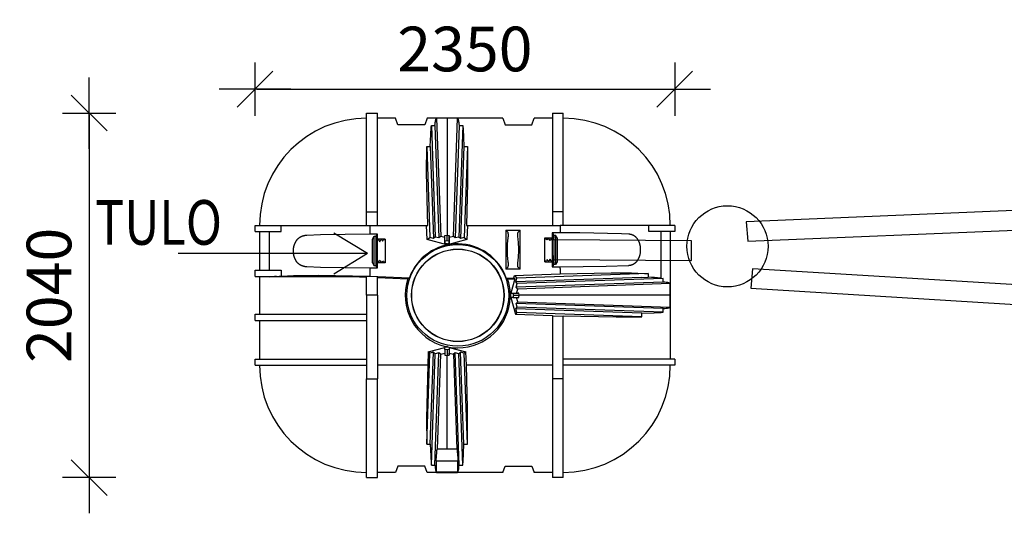
# Model space of a CAD drawing. Extents: x -7465 to 142426, y -394094 to 72987.
# Drawn here: x 121573 to 127085, y 20113 to 22876 of the extents above; entities that cross this region are included whole.
import ezdxf

# ---------------------------------------------------------------- set-up
doc = ezdxf.new("R2010")
doc.units = 0
doc.header["$LTSCALE"] = 100
doc.header["$PDSIZE"] = 50
doc.layers.get('0').update_dxf_attribs({"color": 250, "linetype": 'CONTINUOUS'})
doc.layers.get('DEFPOINTS').update_dxf_attribs({"linetype": 'CONTINUOUS'})
for name, color, linetype in [('1000', 4, 'CONTINUOUS'), ('2D', 7, 'CONTINUOUS'), ('2D_-_TANGENT', 7, 'CONTINUOUS'), ('FORSHEDA', 7, 'CONTINUOUS'), ('INDRÄN', 8, 'CONTINUOUS'), ('tripla', 7, 'CONTINUOUS'), ('v0n100', 7, 'CONTINUOUS'), ('V8TXT', 7, 'CONTINUOUS')]:
    doc.layers.add(name, color=color, linetype=linetype)
doc.styles.add('S', font='txt.shx', dxfattribs={"width": 0.8})
doc.dimstyles.new('ARK0', dxfattribs={"dimscale": 100, "dimtxt": 2.5, "dimasz": 0.1, "dimexe": 0, "dimexo": 0, "dimgap": 1, "dimtad": 1, "dimdec": 0, "dimzin": 0, "dimdsep": 46, "dimtxsty": 'S', "dimblk": 'A8MITTA', "dimcen": 2.5, "dimse1": 1, "dimse2": 1, "dimclrt": 3, "dimadec": 0, "dimazin": 0, "dimtp": 6, "dimtm": 6, "dimtfac": 1, "dimtdec": 0, "dimtix": 1, "dimtmove": 0, "dimatfit": 3, "dimldrblk": 'NONE', "dimfxl": 1, "dimtolj": 1, "dimtzin": 0, "dimarcsym": 0})

# ---------------------------------------------------------------- blocks, each defined once
blk = doc.blocks.new('f')
at = {"layer": 'FORSHEDA'}
for points in [[(-67, 0), (-82.5, -10)], [(-67, 0), (67, 0)], [(-67, 0), (67, 0)], [(67, 0), (82.5, -10)], [(-82.5, -10), (82.5, -10)], [(-82.5, -20), (-82.5, -10)], [(-82.5, -20), (-67, -20)], [(-67, -70), (-67, -20)], [(-62, -20), (62, -20)], [(-62, -20), (-55, -25), (-62, -28.9)], [(-62, -34), (-62, -28.9)], [(-62, -34), (-52, -40), (-62, -47.2)], [(-62, -51.6), (-62, -47.2)], [(-62, -51.6), (-55, -56.6), (-62, -60.5)], [(62, -34), (52, -40), (62, -47.2)], [(62, -20), (55, -25), (62, -28.9)], [(62, -51.6), (55, -56.6), (62, -60.5)], [(62, -34), (62, -28.9)], [(62, -51.6), (62, -47.2)], [(67, -20), (82.5, -20)], [(67, -70), (67, -20)], [(82.5, -10), (82.5, -20)], [(67, -70), (-67, -70)], [(-62, -70), (-62, -60.5)], [(62, -70), (62, -60.5)]]:
    blk.add_lwpolyline(points, dxfattribs=at)
blk = doc.blocks.new('3500Lsako_paalta')
at = {"layer": '1000'}
blk.add_circle((10, -0.2), 0.2, dxfattribs=at)
at = {"layer": '2D'}
for p, q in [((-1047.2, 765), (-987.2, 765)), ((-1047.2, 213), (-1047.2, 765)), ((-987.2, 213), (-987.2, 765)), ((-885.3, 736.3), (-987.2, 736.3)), ((-872.2, 700.3), (-885.3, 736.3)), ((-709.1, 736.3), (-722.2, 700.3)), ((-285.3, 736.3), (-709.1, 736.3)), ((-656.1, 735.9), (-632.7, 74.2)), ((-597.2, 736.2), (-597.2, 82.2)), ((-561.8, 74.2), (-538.4, 735.9)), ((-285.3, 736.3), (-272.2, 700.3)), ((-122.2, 700.3), (-109.1, 736.3)), ((-7.2, 736.3), (-109.1, 736.3)), ((-7.2, 765), (52.8, 765)), ((-7.2, 765), (-7.2, 213)), ((52.8, 213), (52.8, 765)), ((-722.2, 700.3), (-872.2, 700.3)), ((-685, 696.3), (-665, 696.3)), ((-685, 696.3), (-663.1, 71.4)), ((-665, 696.3), (-643, 66)), ((-529.5, 696.3), (-551.5, 66)), ((-509.5, 696.3), (-531.3, 71.4)), ((-529.5, 696.3), (-509.5, 696.3)), ((-272.2, 700.3), (-122.2, 700.3)), ((-710.8, 577.5), (-690.8, 577.5)), ((-710.8, 577.5), (-693.1, 69.1)), ((-690.8, 577.5), (-672.9, 63.7)), ((-503.6, 577.5), (-521.6, 63.7)), ((-503.6, 577.5), (-483.6, 577.5)), ((-483.6, 577.5), (-501.4, 69.1)), ((-1047.2, 136.3), (-1047.2, 213)), ((-1047.2, 213), (-987.2, 213)), ((-987.2, 136.3), (-987.2, 213)), ((-7.2, 213), (-7.2, 136.3)), ((52.8, 213), (-7.2, 213)), ((52.8, 136.3), (52.8, 213)), ((-1672.2, 101.3), (-1672.2, 136.3)), ((-1672.2, 136.3), (-1526.7, 136.3)), ((-1526.7, 101.3), (-1526.7, 136.3)), ((-1526.7, 136.3), (-1030.2, 136.3)), ((-1030.2, 136.3), (-711.5, 136.3)), ((-708.7, 56.7), (-711.5, 136.3)), ((-711.5, 136.3), (-705.6, 136.3)), ((-488.9, 136.3), (-483, 136.3)), ((-483, 136.3), (-485.8, 56.7)), ((-483, 136.3), (35.7, 136.3)), ((532.2, 136.3), (35.7, 136.3)), ((532.2, 101.3), (532.2, 136.3)), ((677.8, 136.3), (532.2, 136.3)), ((677.8, 136.3), (677.8, 101.3)), ((-1672.2, 101.3), (-1526.7, 101.3)), ((-1647.2, 101.3), (-1647.2, -114.5)), ((-1593.5, 101.3), (-1593.5, -114.5)), ((-987.2, 86.9), (-1030.2, 86.9)), ((-987.2, -100.8), (-987.2, 86.9)), ((-708.7, 56.7), (-693.1, 69.1)), ((-599.3, 27.3), (-708.7, 56.7)), ((-672.9, 63.7), (-693.1, 69.1)), ((-663.1, 71.4), (-672.9, 63.7)), ((-643, 66), (-663.1, 71.4)), ((-632.7, 74.2), (-643, 66)), ((-609.7, 68.3), (-632.7, 74.2)), ((-609.7, 68.3), (-608.7, 79.5)), ((-609.7, 36.2), (-609.7, 68.3)), ((-608.7, 79.5), (-597.2, 82.2)), ((-608.7, 47.5), (-608.7, 79.5)), ((-597.2, 82.2), (-585.8, 79.5)), ((-597.2, 82.1), (-597.2, 82.2)), ((-597.2, 50.1), (-597.2, 82.1)), ((-485.8, 56.7), (-595.2, 27.3)), ((-585.8, 47.5), (-585.8, 79.5)), ((-585.8, 79.5), (-584.8, 68.3)), ((-561.8, 74.2), (-584.8, 68.3)), ((-584.8, 68.3), (-584.8, 36.2)), ((-551.5, 66), (-561.8, 74.2)), ((-531.3, 71.4), (-551.5, 66)), ((-521.6, 63.7), (-531.3, 71.4)), ((-501.4, 69.1), (-521.6, 63.7)), ((-501.4, 69.1), (-485.8, 56.7)), ((-268.9, 109.2), (-188.3, 109.2)), ((-268.9, 109.2), (-268.9, -109.2)), ((-188.3, -109.2), (-188.3, 109.2)), ((-8.3, 95.4), (-8.3, -95.4)), ((35.7, 95.4), (-8.3, 95.4)), ((677.8, 101.3), (532.2, 101.3)), ((599, 101.3), (599, -153.4)), ((652.8, 101.3), (652.8, -611.6)), ((-608.7, 47.5), (-609.7, 36.2)), ((-609.7, 36.2), (-606.9, 35.5)), ((-597.2, 50.1), (-608.7, 47.5)), ((-599.3, 33.5), (-606.9, 35.5)), ((-585.8, 47.5), (-597.2, 50.1)), ((-587.6, 35.5), (-595.2, 33.5)), ((-587.6, 35.5), (-584.8, 36.2)), ((-584.8, 36.2), (-585.8, 47.5)), ((-1030.2, -100.8), (-987.2, -100.8)), ((-188.3, -109.2), (-268.9, -109.2)), ((-8.3, -95.4), (35.7, -95.4)), ((-1672.2, -114.5), (-1526.7, -114.5)), ((-1672.2, -149.5), (-1672.2, -114.5)), ((-1672.2, -149.5), (-1151.4, -149.5)), ((-1647.2, -149.5), (-1647.2, -360.8)), ((-1593.5, -149.5), (-1593.5, -153.4)), ((-1526.7, -114.5), (-1526.7, -147.7)), ((-1047.2, -255.1), (-1047.2, -149.8)), ((-987.2, -151.9), (-1047.2, -149.8)), ((-1030.2, -148.7), (-808.1, -156.5)), ((-987.2, -255.1), (-987.2, -151.9)), ((-987.2, -156.1), (-816.3, -162.1)), ((-808.1, -156.5), (-816.3, -162.1)), ((-265.4, -159.2), (-222.8, -157.7)), ((-257.3, -164.9), (-265.4, -159.2)), ((-257.3, -164.9), (-218.2, -163.5)), ((-218.2, -163.5), (-239.5, -242.7)), ((-222.8, -157.7), (-219.1, -143.7)), ((-218.2, -163.5), (-222.8, -157.7)), ((-219.1, -143.7), (35.7, -134.8)), ((-219.1, -143.7), (-206.6, -159.3)), ((494, -154.8), (-212, -179.5)), ((-212, -179.5), (-206.6, -159.3)), ((529.1, -133.6), (-206.6, -159.3)), ((612.8, -160.7), (-204.3, -189.2)), ((494, -154.8), (529.1, -153.6)), ((529.1, -133.6), (529.1, -153.6)), ((599, -153.4), (599, -159.5)), ((599, -159.5), (612.8, -160.7)), ((612.8, -180.7), (612.8, -160.7)), ((-204.3, -189.2), (-212, -179.5)), ((612.8, -180.7), (-209.7, -209.4)), ((-209.7, -209.4), (-204.3, -189.2)), ((-201.5, -219.7), (-209.7, -209.4)), ((-207.5, -242.7), (-201.5, -219.7)), ((652.4, -189.5), (-201.5, -219.7)), ((-1047.2, -255.1), (-1047.2, -723.3)), ((-987.2, -255.1), (-987.2, -723.3)), ((-239.5, -242.7), (-228.2, -243.7)), ((-228.2, -266.6), (-239.5, -267.6)), ((-239.5, -267.6), (-214.5, -360.9)), ((-228.2, -243.7), (-225.6, -255.1)), ((-228.2, -243.7), (-196.2, -243.7)), ((-225.6, -255.1), (-228.2, -266.6)), ((-228.2, -266.6), (-196.2, -266.6)), ((-225.6, -255.1), (-193.6, -255.1)), ((-196.2, -243.7), (-207.5, -242.7)), ((-207.5, -267.6), (-196.2, -266.6)), ((-201.5, -290.6), (-207.5, -267.6)), ((-193.5, -255.1), (-196.2, -243.7)), ((-196.2, -266.6), (-193.5, -255.1)), ((-193.6, -255.1), (-193.5, -255.1)), ((652.7, -255.1), (-193.5, -255.1)), ((-212, -330.8), (-204.3, -321)), ((-209.7, -300.9), (-201.5, -290.6)), ((612.8, -329.6), (-209.7, -300.9)), ((-204.3, -321), (-209.7, -300.9)), ((612.8, -349.6), (-204.3, -321)), ((-201.5, -290.6), (652.4, -320.8)), ((612.8, -349.6), (612.8, -329.6)), ((-1672.2, -395.8), (-1672.2, -360.8)), ((-1672.2, -360.8), (-1047.2, -360.8)), ((-206.6, -351), (-214.5, -360.9)), ((-214.5, -360.9), (-7.2, -368.1)), ((494, -355.5), (-212, -330.8)), ((-206.6, -351), (-212, -330.8)), ((494, -375.5), (-206.6, -351)), ((-7.2, -368.1), (-7.2, -372.3)), ((-7.2, -372.3), (-7.2, -723.3)), ((52.8, -374.4), (-7.2, -372.3)), ((52.8, -374.4), (52.8, -370.2)), ((52.8, -723.3), (52.8, -374.4)), ((494, -375.5), (494, -355.5)), ((-1672.2, -395.8), (-1047.2, -395.8)), ((-1647.2, -395.8), (-1647.2, -611.6)), ((-703, -571.5), (-609.7, -546.5)), ((-608.7, -557.8), (-609.7, -546.5)), ((-584.8, -546.5), (-585.8, -557.8)), ((-584.8, -546.5), (-491.5, -571.5)), ((-537.2, -514.1), (-537.2, -513.1)), ((-710.8, -1087.8), (-693.1, -579.4)), ((-703, -571.5), (-705.6, -646.6)), ((-693.1, -579.4), (-703, -571.5)), ((-672.9, -574), (-693.1, -579.4)), ((-690.8, -1087.8), (-672.9, -574)), ((-685, -1206.6), (-663.1, -581.7)), ((-663.1, -581.7), (-672.9, -574)), ((-665, -1206.6), (-643, -576.3)), ((-643, -576.3), (-663.1, -581.7)), ((-651.5, -1116.2), (-632.7, -584.5)), ((-632.7, -584.5), (-643, -576.3)), ((-632.7, -584.5), (-609.7, -578.6)), ((-609.7, -578.6), (-608.7, -589.8)), ((-597.2, -560.4), (-608.7, -557.8)), ((-608.7, -557.8), (-608.7, -589.8)), ((-608.7, -589.8), (-597.2, -592.5)), ((-585.8, -557.8), (-597.2, -560.4)), ((-597.2, -560.4), (-597.2, -592.4)), ((-597.2, -592.5), (-585.8, -589.8)), ((-597.2, -592.4), (-597.2, -592.5)), ((-597.2, -1116.2), (-597.2, -592.5)), ((-585.8, -557.8), (-585.8, -589.8)), ((-585.8, -589.8), (-584.8, -578.6)), ((-584.8, -578.6), (-561.8, -584.5)), ((-551.5, -576.3), (-561.8, -584.5)), ((-561.8, -584.5), (-543, -1116.2)), ((-529.5, -1206.6), (-551.5, -576.3)), ((-531.3, -581.7), (-551.5, -576.3)), ((-521.6, -574), (-531.3, -581.7)), ((-509.5, -1206.6), (-531.3, -581.7)), ((-501.4, -579.4), (-521.6, -574)), ((-503.6, -1087.8), (-521.6, -574)), ((-491.5, -571.5), (-501.4, -579.4)), ((-483.6, -1087.8), (-501.4, -579.4)), ((-488.9, -646.6), (-491.5, -571.5)), ((-1672.2, -611.6), (-1047.2, -611.6)), ((-1672.2, -646.6), (-1672.2, -611.6)), ((-1672.2, -646.6), (-1047.2, -646.6)), ((677.8, -611.6), (52.8, -611.6)), ((677.8, -646.6), (52.8, -646.6)), ((677.8, -611.6), (677.8, -646.6)), ((-1047.2, -1275.3), (-1047.2, -723.3)), ((-1047.2, -723.3), (-987.2, -723.3)), ((-987.2, -1275.3), (-987.2, -723.3)), ((52.8, -723.3), (-7.2, -723.3)), ((-7.2, -723.3), (-7.2, -1275.3)), ((52.8, -1275.3), (52.8, -723.3)), ((-710.8, -1087.8), (-690.8, -1087.8)), ((-503.6, -1087.8), (-483.6, -1087.8)), ((-542.4, -1116.2), (-652.1, -1116.2)), ((-872.2, -1210.6), (-885.3, -1246.6)), ((-722.2, -1210.6), (-872.2, -1210.6)), ((-709.1, -1246.6), (-722.2, -1210.6)), ((-685, -1206.6), (-665, -1206.6)), ((-529.5, -1206.6), (-509.5, -1206.6)), ((-285.3, -1246.6), (-272.2, -1210.6)), ((-272.2, -1210.6), (-122.2, -1210.6)), ((-122.2, -1210.6), (-109.1, -1246.6)), ((-885.3, -1246.6), (-987.2, -1246.6)), ((-285.3, -1246.6), (-709.1, -1246.6)), ((-537.3, -1245.1), (-657.2, -1245.1)), ((-7.2, -1246.6), (-109.1, -1246.6)), ((-1047.2, -1275.3), (-987.2, -1275.3)), ((52.8, -1275.3), (-7.2, -1275.3))]:
    blk.add_line(p, q, dxfattribs=at)
at = {"layer": '2D', "extrusion": (0, 0, -1)}
for points in [[(665, 696.3), (664, 704.7), (663, 712.3), (662, 718.8), (661.5, 721.7), (660.9, 724.3), (660.3, 726.7), (660.1, 727.7), (659.8, 728.8), (659.5, 729.7), (659.2, 730.6), (658.9, 731.4), (658.6, 732.2), (658.4, 732.6), (658.3, 732.9), (658.1, 733.2), (658, 733.5), (657.8, 733.8), (657.7, 734.1), (657.5, 734.3), (657.4, 734.6), (657.2, 734.8), (657.1, 734.9), (657.1, 735), (657, 735.1), (656.9, 735.2), (656.8, 735.3), (656.7, 735.4), (656.7, 735.5), (656.6, 735.5), (656.5, 735.6), (656.4, 735.7), (656.4, 735.8), (656.3, 735.8), (656.2, 735.9), (656.2, 735.9), (656.2, 735.9), (656.1, 735.9)], [(538.4, 735.9), (538.3, 735.9), (538.3, 735.9), (538.2, 735.9), (538.2, 735.8), (538.1, 735.8), (538, 735.7), (538, 735.6), (537.9, 735.5), (537.8, 735.5), (537.7, 735.4), (537.7, 735.3), (537.6, 735.2), (537.5, 735.1), (537.4, 735), (537.3, 734.9), (537.3, 734.8), (537.1, 734.6), (537, 734.3), (536.8, 734.1), (536.7, 733.8), (536.5, 733.5), (536.4, 733.2), (536.2, 732.9), (536, 732.6), (535.9, 732.2), (535.6, 731.4), (535.3, 730.6), (535, 729.7), (534.7, 728.8), (534.4, 727.7), (534.1, 726.7), (533.6, 724.3), (533, 721.7), (532.5, 718.8), (531.4, 712.3), (530.4, 704.7), (529.5, 696.3)], [(690.8, 577.5), (688.5, 645.9), (686, 685.5), (685, 696.3)], [(509.5, 696.3), (507.6, 673.5), (505.3, 630.4), (503.6, 577.5)], [(705.6, 136.3), (711.8, 432.5), (710.8, 577.5)], [(483.6, 577.5), (483.1, 377.1), (488.9, 136.3)], [(987.2, -100.8), (991.6, -94.3), (991.6, -94.3), (991.6, -94.3), (991.6, -94.3), (991.6, -94.3), (991.6, -94.3), (991.7, -94.2), (991.7, -94.2), (991.7, -94.1), (991.7, -94.1), (991.7, -94), (991.8, -94), (991.8, -93.9), (991.8, -93.8), (991.8, -93.7), (991.9, -93.5), (992, -93.2), (992, -92.8), (992.2, -91.9), (992.3, -90.8), (992.4, -89.5), (992.7, -86.4), (993.2, -78.1), (994.3, -39.5), (994.3, 25.5), (993.2, 64.1), (992.7, 72.5), (992.4, 75.6), (992.3, 76.9), (992.2, 78), (992, 78.9), (992, 79.2), (991.9, 79.6), (991.8, 79.7), (991.8, 79.9), (991.8, 80), (991.7, 80.1), (991.7, 80.1), (991.7, 80.2), (991.7, 80.2), (991.7, 80.3), (991.6, 80.3), (991.6, 80.3), (991.6, 80.4), (991.6, 80.4), (991.6, 80.4), (991.6, 80.4), (987.2, 86.9)], [(8.3, 95.4), (2.9, 87.4), (2.9, 87.4), (2.9, 87.3), (2.9, 87.3), (2.9, 87.3), (2.8, 87.3), (2.8, 87.3), (2.8, 87.2), (2.8, 87.2), (2.8, 87.1), (2.8, 87.1), (2.7, 87), (2.7, 86.8), (2.6, 86.7), (2.6, 86.6), (2.5, 86.2), (2.5, 85.9), (2.4, 85.4), (2.3, 84.9), (2.2, 83.8), (2, 82.6), (1.8, 79.5), (1.3, 71.1), (0.2, 32.5), (0, 0)], [(0, 0), (0.8, -60.2), (1.5, -75.6), (1.8, -79.5), (2, -82.6), (2.2, -83.9), (2.3, -85), (2.5, -85.9), (2.5, -86.2), (2.6, -86.6), (2.6, -86.7), (2.7, -86.8), (2.7, -87), (2.7, -87), (2.8, -87.1), (2.8, -87.1), (2.8, -87.2), (2.8, -87.2), (2.8, -87.3), (2.8, -87.3), (2.9, -87.3), (2.9, -87.3), (2.9, -87.3), (2.9, -87.4), (2.9, -87.4), (8.3, -95.4)], [(1526.7, -147.7), (1457.7, -144.6), (1318.2, -142.7), (1030.2, -148.7)], [(1526.7, -147.7), (1357.3, -146.2), (1151.4, -149.5)], [(-35.7, -134.8), (-321.4, -128.8), (-435, -129.9), (-507.5, -132.4), (-529.1, -133.6)], [(657.8, -1181.2), (656.6, -1156.4), (655.2, -1135.3), (654.4, -1127.3), (654, -1123.9), (653.6, -1121.2), (653.4, -1120), (653.2, -1119), (653.1, -1118.6), (653, -1118.2), (652.9, -1117.8), (652.8, -1117.5), (652.7, -1117.2), (652.7, -1117.1), (652.6, -1116.9), (652.6, -1116.8), (652.5, -1116.7), (652.5, -1116.7), (652.5, -1116.6), (652.5, -1116.6), (652.4, -1116.5), (652.4, -1116.5), (652.4, -1116.5), (652.4, -1116.4), (652.4, -1116.4), (652.4, -1116.4), (652.3, -1116.4), (652.3, -1116.4), (652.3, -1116.4), (652.3, -1116.4), (652.3, -1116.3), (652.3, -1116.3), (652.3, -1116.3), (652.3, -1116.3), (652.3, -1116.3), (652.2, -1116.3), (652.2, -1116.3), (652.2, -1116.3), (652.2, -1116.3), (652.2, -1116.3), (652.2, -1116.3), (652.2, -1116.3), (652.2, -1116.3), (652.2, -1116.3), (652.2, -1116.3), (652.2, -1116.3), (652.2, -1116.2), (652.2, -1116.2), (652.2, -1116.2), (652.2, -1116.2), (652.2, -1116.2), (652.1, -1116.2), (652.1, -1116.2), (652.1, -1116.2), (652.1, -1116.2), (652.1, -1116.2), (652.1, -1116.2), (652.1, -1116.2), (652.1, -1116.2), (652.1, -1116.2), (652.1, -1116.2)], [(542.4, -1116.2), (542.4, -1116.2), (542.4, -1116.2), (542.4, -1116.2), (542.4, -1116.2), (542.4, -1116.2), (542.4, -1116.2), (542.4, -1116.2), (542.3, -1116.2), (542.3, -1116.2), (542.3, -1116.2), (542.3, -1116.2), (542.3, -1116.2), (542.3, -1116.2), (542.3, -1116.2), (542.3, -1116.3), (542.3, -1116.3), (542.3, -1116.3), (542.3, -1116.3), (542.3, -1116.3), (542.3, -1116.3), (542.3, -1116.3), (542.3, -1116.3), (542.3, -1116.3), (542.3, -1116.3), (542.2, -1116.3), (542.2, -1116.3), (542.2, -1116.3), (542.2, -1116.3), (542.2, -1116.3), (542.2, -1116.3), (542.2, -1116.4), (542.2, -1116.4), (542.2, -1116.4), (542.1, -1116.4), (542.1, -1116.4), (542.1, -1116.4), (542.1, -1116.4), (542.1, -1116.5), (542.1, -1116.5), (542.1, -1116.5), (542, -1116.6), (542, -1116.6), (542, -1116.7), (542, -1116.7), (541.9, -1116.8), (541.9, -1116.9), (541.8, -1117.1), (541.8, -1117.2), (541.7, -1117.5), (541.6, -1117.8), (541.5, -1118.2), (541.4, -1118.6), (541.3, -1119), (541.1, -1120), (540.9, -1121.2), (540.5, -1123.9), (539.7, -1131.1), (538.6, -1145), (537.2, -1168.7), (536.7, -1181.2)]]:
    blk.add_lwpolyline(points, dxfattribs=at)
at = {"layer": '2D'}
for points in [[(-1030.2, 86.9), (-1305, 83.3), (-1383, 80.3), (-1385.1, 80.1), (-1387.3, 79.9), (-1389.4, 79.7), (-1391.5, 79.4), (-1393.6, 79.1), (-1395.7, 78.7), (-1397.7, 78.3), (-1399.7, 77.8), (-1401.7, 77.3), (-1403.6, 76.7), (-1405.5, 76.1), (-1407.4, 75.5), (-1409.2, 74.9), (-1411, 74.1), (-1412.8, 73.4), (-1414.6, 72.6), (-1416.3, 71.7), (-1418.1, 70.8), (-1419.7, 69.9), (-1421.4, 69), (-1423, 67.9), (-1424.5, 66.9), (-1426.1, 65.8), (-1427.6, 64.7), (-1429.1, 63.5), (-1430.5, 62.3), (-1431.9, 61.1), (-1433.3, 59.8), (-1434.7, 58.4), (-1436, 57.1), (-1437.3, 55.7), (-1438.6, 54.2), (-1439.9, 52.6), (-1441.1, 51.1), (-1442.2, 49.5), (-1443.4, 47.9), (-1444.4, 46.3), (-1445.5, 44.6), (-1446.4, 42.9), (-1447.5, 41.1), (-1448.4, 39.3), (-1449.4, 37.4), (-1450.2, 35.6), (-1451.1, 33.7), (-1451.9, 31.7), (-1452.6, 29.8), (-1453.3, 27.8), (-1454, 25.8), (-1454.6, 23.7), (-1455.2, 21.6), (-1455.8, 19.5), (-1456.3, 17.4), (-1456.8, 15.2), (-1457.2, 13.1), (-1457.6, 10.9), (-1457.9, 8.7), (-1458.2, 6.5), (-1458.5, 4.2), (-1458.7, 2), (-1458.8, -0.2), (-1458.9, -2.5), (-1459, -4.7), (-1459, -7), (-1459, -9.2), (-1458.9, -11.5), (-1458.8, -13.7), (-1458.7, -16), (-1458.5, -18.2), (-1458.2, -20.4), (-1457.9, -22.6), (-1457.6, -24.8), (-1457.2, -27), (-1456.8, -29.2), (-1456.3, -31.4), (-1455.8, -33.5), (-1455.2, -35.6), (-1454.6, -37.6), (-1454, -39.6), (-1453.3, -41.7), (-1452.6, -43.7), (-1451.9, -45.6), (-1451.1, -47.6), (-1450.2, -49.5), (-1449.4, -51.4), (-1448.4, -53.2), (-1447.5, -55), (-1446.5, -56.8), (-1445.5, -58.5), (-1444.4, -60.3), (-1443.3, -61.9), (-1442.1, -63.6), (-1441, -65.1), (-1439.8, -66.7), (-1438.5, -68.2), (-1437.3, -69.6), (-1436, -71), (-1434.7, -72.3), (-1433.4, -73.6), (-1432, -74.9), (-1430.6, -76.2), (-1429.1, -77.4), (-1427.6, -78.6), (-1426, -79.8), (-1424.5, -80.9), (-1422.9, -81.9), (-1421.3, -82.9), (-1419.7, -83.9), (-1418, -84.8), (-1416.3, -85.7), (-1414.5, -86.5), (-1412.8, -87.3), (-1411, -88.1), (-1409.1, -88.8), (-1407.3, -89.5), (-1405.4, -90.1), (-1403.5, -90.7), (-1401.6, -91.2), (-1399.7, -91.7), (-1397.7, -92.2), (-1395.7, -92.6), (-1393.7, -93), (-1391.6, -93.3), (-1389.5, -93.6), (-1387.4, -93.9), (-1385.2, -94.1), (-1383, -94.2), (-1305, -97.2), (-1030.2, -100.8)], [(-268.9, -109.2), (-255.7, -95.8), (-255.7, -95.8), (-255.7, -95.7), (-255.7, -95.7), (-255.7, -95.7), (-255.6, -95.7), (-255.6, -95.6), (-255.6, -95.6), (-255.6, -95.5), (-255.5, -95.5), (-255.5, -95.4), (-255.4, -95.3), (-255.4, -95.2), (-255.3, -95.2), (-255.3, -95.1), (-255.3, -95), (-255.2, -94.8), (-255.1, -94.6), (-255, -94.3), (-254.9, -94.1), (-254.9, -93.8), (-254.8, -93.5), (-254.6, -92.9), (-254.5, -92.3), (-254.4, -91.5), (-254.2, -90.8), (-254.1, -89.9), (-254, -89.1), (-253.9, -87.3), (-253.7, -85.4), (-253.7, -83.5), (-253.6, -81.4), (-253.6, -79.3), (-253.7, -77.3), (-253.8, -75.3), (-254, -73.4), (-254.2, -71.7), (-254.3, -70.9), (-255.6, -62.7), (-256.7, -54.5), (-257.6, -45.8), (-258.4, -36.7), (-258.9, -27.4), (-259.3, -18.2), (-259.6, 0), (-259.3, 18.2), (-258.9, 27.4), (-258.4, 36.7), (-257.6, 45.8), (-256.7, 54.5), (-255.6, 62.7), (-254.3, 70.9), (-254.2, 71.7), (-254, 73.4), (-253.8, 75.3), (-253.7, 77.3), (-253.6, 79.3), (-253.6, 81.4), (-253.7, 83.5), (-253.7, 85.4), (-253.9, 87.3), (-254, 89.1), (-254.1, 89.9), (-254.2, 90.8), (-254.4, 91.5), (-254.5, 92.3), (-254.6, 92.9), (-254.8, 93.5), (-254.9, 93.8), (-254.9, 94.1), (-255, 94.3), (-255.1, 94.6), (-255.2, 94.8), (-255.3, 95), (-255.3, 95.1), (-255.3, 95.2), (-255.4, 95.2), (-255.4, 95.3), (-255.5, 95.4), (-255.5, 95.5), (-255.6, 95.5), (-255.6, 95.6), (-255.6, 95.6), (-255.6, 95.7), (-255.7, 95.7), (-255.7, 95.7), (-255.7, 95.7), (-255.7, 95.8), (-255.7, 95.8), (-268.9, 109.2)], [(-188.3, 109.2), (-201.5, 95.8), (-201.5, 95.8), (-201.5, 95.7), (-201.5, 95.7), (-201.6, 95.7), (-201.6, 95.7), (-201.6, 95.6), (-201.6, 95.6), (-201.7, 95.5), (-201.7, 95.5), (-201.8, 95.4), (-201.8, 95.3), (-201.8, 95.2), (-201.9, 95.2), (-201.9, 95.1), (-202, 95), (-202, 94.8), (-202.1, 94.6), (-202.2, 94.3), (-202.3, 94.1), (-202.4, 93.8), (-202.4, 93.5), (-202.6, 92.9), (-202.7, 92.3), (-202.9, 91.5), (-203, 90.8), (-203.1, 89.9), (-203.2, 89.1), (-203.4, 87.3), (-203.5, 85.4), (-203.6, 83.5), (-203.6, 81.4), (-203.6, 79.3), (-203.5, 77.3), (-203.4, 75.3), (-203.3, 73.4), (-203.1, 71.7), (-202.9, 70.9), (-201.6, 62.7), (-200.5, 54.5), (-199.6, 45.8), (-198.9, 36.7), (-198.3, 27.4), (-197.9, 18.2), (-197.6, 0), (-197.9, -18.2), (-198.3, -27.4), (-198.9, -36.7), (-199.6, -45.8), (-200.5, -54.5), (-201.6, -62.7), (-202.9, -70.9), (-203.1, -71.7), (-203.3, -73.4), (-203.4, -75.3), (-203.5, -77.3), (-203.6, -79.3), (-203.6, -81.4), (-203.6, -83.5), (-203.5, -85.4), (-203.4, -87.3), (-203.2, -89.1), (-203.1, -89.9), (-203, -90.8), (-202.9, -91.5), (-202.7, -92.3), (-202.6, -92.9), (-202.4, -93.5), (-202.4, -93.8), (-202.3, -94.1), (-202.2, -94.3), (-202.1, -94.6), (-202, -94.8), (-202, -95), (-201.9, -95.1), (-201.9, -95.2), (-201.8, -95.2), (-201.8, -95.3), (-201.8, -95.4), (-201.7, -95.5), (-201.7, -95.5), (-201.6, -95.6), (-201.6, -95.6), (-201.6, -95.7), (-201.6, -95.7), (-201.5, -95.7), (-201.5, -95.7), (-201.5, -95.8), (-201.5, -95.8), (-188.3, -109.2)], [(35.7, -95.4), (293.2, -92.3), (418.3, -87.4), (420.1, -87.3), (422, -87.1), (423.9, -86.9), (425.8, -86.6), (427.6, -86.3), (429.4, -86), (431.1, -85.6), (432.9, -85.2), (434.6, -84.7), (436.3, -84.2), (438, -83.7), (439.6, -83.1), (441.3, -82.4), (442.9, -81.8), (444.5, -81), (446, -80.3), (447.6, -79.4), (449.1, -78.6), (450.6, -77.7), (452.1, -76.7), (453.5, -75.8), (454.9, -74.8), (456.2, -73.7), (457.6, -72.7), (458.9, -71.5), (460.2, -70.3), (461.5, -69.1), (462.8, -67.8), (464, -66.5), (465.2, -65.2), (466.4, -63.8), (467.5, -62.4), (468.6, -60.9), (469.7, -59.4), (470.7, -57.9), (471.7, -56.4), (472.8, -54.7), (473.7, -53), (474.7, -51.4), (475.5, -49.7), (476.4, -47.8), (477.3, -46), (478.1, -44.2), (478.9, -42.3), (479.6, -40.4), (480.3, -38.4), (481, -36.4), (481.6, -34.4), (482.2, -32.4), (482.8, -30.3), (483.3, -28.3), (483.8, -26.2), (484.2, -24.1), (484.6, -22), (485, -19.8), (485.3, -17.7), (485.6, -15.4), (485.9, -13.2), (486.1, -10.9), (486.3, -8.7), (486.5, -4.3), (486.6, 0), (486.5, 4.4), (486.3, 8.7), (486.1, 11), (485.9, 13.2), (485.6, 15.5), (485.3, 17.7), (485, 19.8), (484.6, 21.9), (484.3, 24), (483.8, 26.1), (483.3, 28.2), (482.8, 30.3), (482.2, 32.4), (481.6, 34.5), (481, 36.4), (480.3, 38.4), (479.6, 40.4), (478.8, 42.3), (478.1, 44.2), (477.3, 46), (476.4, 47.9), (475.5, 49.6), (474.7, 51.3), (473.7, 53), (472.8, 54.7), (471.8, 56.3), (470.8, 57.9), (469.7, 59.4), (468.7, 60.9), (467.6, 62.3), (466.4, 63.8), (465.2, 65.2), (464, 66.6), (462.7, 67.9), (461.5, 69.1), (460.2, 70.3), (459, 71.5), (457.7, 72.6), (456.3, 73.7), (454.9, 74.8), (453.5, 75.8), (452, 76.8), (450.6, 77.7), (449.1, 78.6), (447.6, 79.4), (446.1, 80.2), (444.6, 81), (443, 81.7), (441.4, 82.4), (439.7, 83), (438, 83.6), (436.3, 84.2), (434.6, 84.7), (432.9, 85.2), (431.2, 85.6), (429.4, 86), (427.6, 86.3), (425.8, 86.6), (423.9, 86.9), (422.1, 87.1), (420.2, 87.3), (379.1, 89.3), (145.9, 94.9), (35.7, 95.4)], [(652.4, -189.5), (652.3, -189.4), (652.3, -189.4), (652.2, -189.3), (652.2, -189.2), (652.1, -189.2), (652, -189.1), (652, -189), (651.9, -188.9), (651.8, -188.9), (651.7, -188.8), (651.6, -188.7), (651.5, -188.6), (651.4, -188.5), (651.3, -188.5), (651.2, -188.4), (651, -188.3), (650.7, -188.1), (650.4, -187.9), (650.2, -187.8), (649.9, -187.6), (649.6, -187.5), (649.2, -187.3), (648.6, -187), (647.7, -186.7), (646.9, -186.4), (646, -186.1), (645.1, -185.9), (644, -185.6), (643, -185.3), (640.6, -184.7), (638, -184.2), (635.2, -183.7), (628.7, -182.6), (621.2, -181.6), (612.8, -180.7)], [(612.8, -329.6), (621.2, -328.7), (628.7, -327.7), (635.2, -326.6), (637.9, -326.1), (640.6, -325.6), (643, -325), (644, -324.7), (645.1, -324.4), (646, -324.2), (646.9, -323.9), (647.7, -323.6), (648.5, -323.3), (649.2, -323), (649.6, -322.8), (649.9, -322.6), (650.2, -322.5), (650.4, -322.4), (650.7, -322.2), (651, -322), (651.2, -321.9), (651.3, -321.8), (651.4, -321.7), (651.5, -321.7), (651.6, -321.6), (651.7, -321.5), (651.8, -321.4), (651.9, -321.4), (652, -321.3), (652, -321.2), (652.1, -321.1), (652.2, -321), (652.2, -321), (652.3, -320.9), (652.3, -320.8), (652.4, -320.8)], [(52.8, -370.2), (349, -376.4), (494, -375.5)], [(494, -355.5), (562.4, -353.1), (602, -350.6), (612.8, -349.6)], [(-705.6, -646.6), (-711.8, -942.8), (-710.8, -1087.8)], [(-483.6, -1087.8), (-483.1, -887.4), (-488.9, -646.6)], [(-690.8, -1087.8), (-688.5, -1156.2), (-686, -1195.8), (-685, -1206.6)], [(-509.5, -1206.6), (-507.6, -1183.8), (-505.3, -1140.7), (-503.6, -1087.8)], [(-665, -1206.6), (-664.1, -1214.1), (-663.3, -1221), (-662.4, -1227), (-661.4, -1232.2), (-660.9, -1234.5), (-660.4, -1236.7), (-659.9, -1238.6), (-659.7, -1239.4), (-659.4, -1240.3), (-659.1, -1241), (-658.9, -1241.7), (-658.6, -1242.4), (-658.3, -1243.1), (-658.2, -1243.4), (-658.1, -1243.6), (-657.9, -1243.9), (-657.8, -1244.2), (-657.7, -1244.4), (-657.5, -1244.6), (-657.4, -1244.9), (-657.2, -1245.1)], [(-657.8, -1181.2), (-658.5, -1213.6), (-658.3, -1230.7), (-658.1, -1237.2), (-657.9, -1239.9), (-657.7, -1242), (-657.6, -1242.9), (-657.5, -1243.8), (-657.4, -1244.1), (-657.4, -1244.5), (-657.3, -1244.8), (-657.2, -1245.1)], [(-537.3, -1245.1), (-537.2, -1244.8), (-537.1, -1244.5), (-537.1, -1244.1), (-537, -1243.8), (-536.9, -1242.9), (-536.8, -1242), (-536.6, -1239.9), (-536.4, -1237.2), (-536.2, -1230.7), (-536, -1213.6), (-536.7, -1181.2)], [(-537.3, -1245.1), (-537.1, -1244.9), (-537, -1244.6), (-536.8, -1244.4), (-536.7, -1244.2), (-536.6, -1243.9), (-536.4, -1243.6), (-536.3, -1243.4), (-536.2, -1243.1), (-535.9, -1242.4), (-535.6, -1241.7), (-535.3, -1241), (-535.1, -1240.3), (-534.8, -1239.4), (-534.6, -1238.6), (-534.1, -1236.7), (-533.6, -1234.5), (-533.1, -1232.2), (-532.1, -1227), (-531.2, -1221), (-530.3, -1214.1), (-529.5, -1206.6)]]:
    blk.add_lwpolyline(points, dxfattribs=at)
for radius in [285, 259, 258]:
    blk.add_circle((-537.2, -255.1), radius, dxfattribs=at)
for centre, radius, start, end in [((-1047.2, 136.3), 600, 90, 180), ((-565.7, -11462.6), 12198.9, 90.14818, 90.42466), ((-628.8, -11462.1), 12198.4, 89.57533, 89.85183), ((52.8, 136.3), 600, 0, 90), ((-537.2, -255.1), 288.3, 19.4365, 159.9809), ((-597.2, 41.2), 7.99, 254.9993, 285.0007), ((-597.2, 35.1), 7.99, 254.9993, 285.0007), ((-1472.5, -1781.9), 1633, 91.5911, 94.2509), ((-1464, -1303.6), 1157.4, 94.3985, 96.426), ((-1435.3, -11234.4), 11087.1, 87.99413, 88.8318), ((-537.2, -255.1), 294.2, 161.5593, 256.2146), ((-537.2, -255.1), 294.2, 1.9343, 17.8746), ((452.5, -1485.5), 1334.1, 83.6964, 86.7098), ((-11545.1, -286.7), 12197.8, 0.14817, 0.45657), ((-537.2, -255.1), 294.2, 270, 358.0657), ((-537.2, -255.1), 294.2, 358.0657, 1.9343), ((-11544.6, -223.6), 12197.4, 359.54343, 359.85184), ((-537.2, -255.1), 294.2, 256.2146, 260.1615), ((-537.2, -255.1), 294.2, 260.1615, 270), ((-1047.2, -646.6), 600, 180, 270), ((52.8, -646.6), 600, 270, 360)]:
    blk.add_arc(centre, radius, start, end, dxfattribs=at)
at = {"layer": '2D_-_TANGENT'}
for p, q in [((-1030.2, 136.3), (-1030.2, 86.9)), ((35.7, 136.3), (35.7, 95.4)), ((-599.3, 27.3), (-599.3, 33.5)), ((-595.2, 33.5), (-595.2, 27.3)), ((-1030.2, -100.8), (-1030.2, -106.5)), ((-1030.2, -106.5), (-1030.2, -148.7)), ((35.7, -104.2), (35.7, -95.4)), ((35.7, -104.2), (35.7, -134.8)), ((-987.2, -255.1), (-1047.2, -255.1)), ((-243.2, -245.2), (-240.2, -245.5)), ((-240.2, -264.8), (-243.2, -265.1)), ((-240.2, -245.5), (-242.2, -253.1)), ((-242.2, -257.2), (-240.2, -264.8)), ((-239.5, -242.7), (-240.2, -245.5)), ((-240.2, -264.8), (-239.5, -267.6)), ((-609.7, -546.5), (-606.9, -545.8)), ((-606.9, -545.8), (-607.3, -540.8)), ((-606.9, -545.8), (-599.3, -543.8)), ((-595.2, -543.8), (-587.6, -545.8)), ((-587.5, -545), (-587.6, -545.8)), ((-587.6, -545.8), (-584.8, -546.5)), ((-705.6, -646.6), (-987.2, -646.6)), ((-7.2, -646.6), (-488.9, -646.6)), ((-657.8, -1181.2), (-536.7, -1181.2))]:
    blk.add_line(p, q, dxfattribs=at)
for centre, radius, start, end in [((-234.5, -255.1), 7.99, 164.9993, 195.0007), ((-597.2, -551.5), 7.99, 74.9993, 105.0007), ((-653.6, -1242.6), 4.43, 213.7545, 234.7203), ((-565.7, 10952.3), 12198.9, 269.57534, 269.85182), ((-628.8, 10951.8), 12198.4, 270.14817, 270.42467), ((-540.9, -1242.6), 4.43, 305.28, 326.2452)]:
    blk.add_arc(centre, radius, start, end, dxfattribs=at)
at = {"layer": 'FORSHEDA', "xscale": 0.9997611794969998, "yscale": 0.9997611794969998, "zscale": 0.9997611794914832}
for p, rotation in [((-1014.3, -7), 90), ((20, 0), 270)]:
    blk.add_blockref('f', p, dxfattribs=dict(at, rotation=rotation))
blk = doc.blocks.new('A8MITTA')
for p, q in [((0, 15), (0, -15)), ((-10, -10), (10, 10)), ((-20, 0), (20, 0))]:
    blk.add_line(p, q)
blk = doc.blocks.new('*D169')
at = {"layer": 'DEFPOINTS', "color": 0, "transparency": 16777216}
for p in [(125240.6, 22487), (122890.6, 21724.3), (125240.6, 21724.3)]:
    blk.add_point(p, dxfattribs=at)
at = {"layer": 'INDRÄN', "color": 0, "lineweight": -2, "transparency": 16777216}
blk.add_line((122900.6, 22487), (125230.6, 22487), dxfattribs=at)
at = {"layer": 'INDRÄN', "color": 0, "lineweight": -2, "transparency": 16777216, "xscale": 10, "yscale": 10, "zscale": 10, "rotation": 180}
blk.add_blockref('A8MITTA', (122890.6, 22487), dxfattribs=at)
at = {"layer": 'INDRÄN', "color": 0, "lineweight": -2, "transparency": 16777216, "xscale": 10, "yscale": 10, "zscale": 10}
blk.add_blockref('A8MITTA', (125240.6, 22487), dxfattribs=at)
at = {"layer": 'INDRÄN', "color": 0, "lineweight": 30, "transparency": 16777216, "insert": (124065.6, 22712), "char_height": 250, "attachment_point": 5, "style": 'S'}
blk.add_mtext('\\A1;2350', dxfattribs=at)
blk = doc.blocks.new('_None')
blk = doc.blocks.new('*D170')
at = {"layer": 'DEFPOINTS', "color": 0, "transparency": 16777216}
for p in [(123515.6, 22353.1), (121962.3, 20312.7), (123515.6, 20312.7)]:
    blk.add_point(p, dxfattribs=at)
at = {"layer": 'INDRÄN', "color": 0, "lineweight": -2, "transparency": 16777216}
blk.add_line((121962.3, 22343.1), (121962.3, 20322.7), dxfattribs=at)
at = {"layer": 'INDRÄN', "color": 0, "lineweight": -2, "transparency": 16777216, "xscale": 10, "yscale": 10, "zscale": 10}
for p, rotation in [((121962.3, 22353.1), 90), ((121962.3, 20312.7), 270)]:
    blk.add_blockref('A8MITTA', p, dxfattribs=dict(at, rotation=rotation))
at = {"layer": 'INDRÄN', "color": 0, "lineweight": 30, "transparency": 16777216, "insert": (121737.3, 21332.9), "char_height": 250, "attachment_point": 5, "rotation": 90, "style": 'S'}
blk.add_mtext('\\A1;2040', dxfattribs=at)

msp = doc.modelspace()

# ---------------------------------------------------------------- linework, layer by layer
at = {"layer": 'tripla'}
for points in [[(125650.1, 21635.6), (127192.5, 21699.6), (127183.5, 21809.2), (125641.2, 21745.3)], [(124562.9, 21533.1), (125334.2, 21528.7), (125334.2, 21638.7), (124562.9, 21643.1)], [(125666.6, 21372.5), (127210.6, 21278.5), (127219.8, 21388.1), (125675.8, 21482.1)]]:
    msp.add_lwpolyline(points, close=True, dxfattribs=at)
at = {"layer": 'v0n100'}
for points in [[(123331.2, 21683.7), (123520.2, 21568.3)], [(122459.7, 21568.3), (123520.2, 21568.3)], [(123331.2, 21452.8), (123520.2, 21568.3)]]:
    msp.add_lwpolyline(points, dxfattribs=at)
msp.add_circle((125535.6, 21607.3), 227, dxfattribs=at)

# ---------------------------------------------------------------- block references
msp.add_blockref('3500Lsako_paalta', (124562.9, 21588.1), dxfattribs=at)

# ---------------------------------------------------------------- texts
at = {"layer": 'V8TXT', "style": 'S', "width": 0.8}
msp.add_text('TULO', height=250, dxfattribs=at).set_placement((121995.1, 21616.2))

# ---------------------------------------------------------------- dimensions: what is measured, and where the dimension line sits
at = {"layer": 'INDRÄN', "lineweight": 30}
dim = msp.add_linear_dim(base=(125240.6, 22487), p1=(122890.6, 21724.3), p2=(125240.6, 21724.3), dimstyle='ARK0', override={"dimclrt": 0}, dxfattribs=at)
dim.commit()
dim.dimension.update_dxf_attribs({"geometry": '*D169', "text_midpoint": (124065.6, 22712)})
dim = msp.add_linear_dim(base=(121962.3, 20312.7), p1=(123515.6, 22353.1), p2=(123515.6, 20312.7), angle=90, dimstyle='ARK0', override={"dimclrt": 0}, dxfattribs=at)
dim.commit()
dim.dimension.update_dxf_attribs({"geometry": '*D170', "text_midpoint": (121962.3, 21332.9), "dimtype": 160})

doc.saveas('drawing.dxf')
